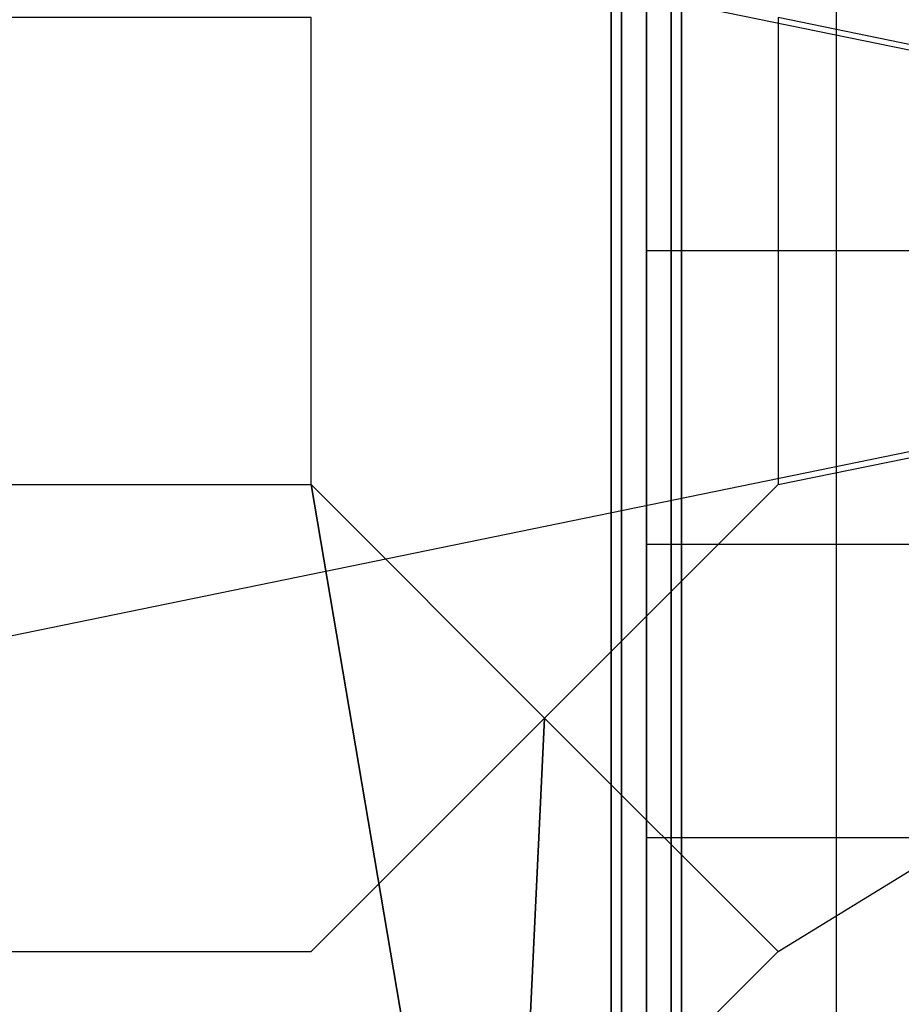
# Model space of a CAD drawing. Extents: x 15547 to 36845, y 9059 to 24879.
# Drawn here: x 25247 to 25997, y 17724 to 18562 of the extents above; entities that cross this region are included whole.
import ezdxf

# ---------------------------------------------------------------- set-up
doc = ezdxf.new("R2010")
doc.units = 0
doc.header["$LTSCALE"] = 500
doc.header["$MEASUREMENT"] = 0
doc.layers.add('PEGASUS-02', color=7, linetype='CONTINUOUS')

msp = doc.modelspace()

# ---------------------------------------------------------------- linework, layer by layer
at = {"layer": 'PEGASUS-02'}
for p, q in [((25750.23, 19645.46), (25750.23, 17085.46)), ((25750.23, 17085.46), (25750.23, 19645.46)), ((25750.23, 17085.46), (25750.23, 19645.46)), ((25750.23, 19645.46), (25750.23, 17085.46)), ((25759.02, 17085.46), (25759.02, 19645.46)), ((25759.02, 17085.46), (25759.02, 19645.46)), ((25759.02, 19645.46), (25759.02, 17085.46)), ((25759.02, 19645.46), (25759.02, 17085.46)), ((25759.02, 17085.46), (25759.02, 19645.46)), ((25759.02, 19645.46), (25759.02, 17085.46)), ((25759.02, 19645.46), (25759.02, 17085.46)), ((25759.02, 17085.46), (25759.02, 19645.46)), ((25780.23, 19645.46), (25780.23, 17085.46)), ((25780.23, 19645.46), (25780.23, 17085.46)), ((25780.23, 17085.46), (25780.23, 19645.46)), ((25780.23, 17085.46), (25780.23, 19645.46)), ((25780.23, 19645.46), (25780.23, 17085.46)), ((25780.23, 17085.46), (25780.23, 19645.46)), ((25780.23, 19645.46), (25780.23, 17085.46)), ((25780.23, 17085.46), (25780.23, 19645.46)), ((25801.45, 19645.46), (25801.45, 17085.46)), ((25801.45, 17085.46), (25801.45, 19645.46)), ((25801.45, 19645.46), (25801.45, 17085.46)), ((25801.45, 17085.46), (25801.45, 19645.46)), ((25801.45, 17085.46), (25801.45, 19645.46)), ((25801.45, 19645.46), (25801.45, 17085.46)), ((25801.45, 19645.46), (25801.45, 17085.46)), ((25801.45, 17085.46), (25801.45, 19645.46)), ((25810.23, 17085.46), (25810.23, 19645.46)), ((25810.23, 19645.46), (25810.23, 17085.46)), ((25810.23, 17085.46), (25810.23, 19645.46)), ((25810.23, 19645.46), (25810.23, 17085.46)), ((25941.75, 19483.8), (25941.75, 17247.12)), ((26838.7, 18364.94), (24898.23, 18762.6)), ((26862.94, 18364.94), (25892.39, 18563.77)), ((25892.39, 18563.77), (25892.39, 18166.1)), ((25892.39, 18563.77), (25892.39, 18166.1)), ((26862.94, 18364.94), (25892.39, 18563.77)), ((26838.7, 18364.94), (24898.23, 17967.27)), ((25780.07, 18365.46), (26807.9, 18365.46)), ((25892.39, 18166.1), (26862.94, 18364.94)), ((25892.39, 18166.1), (26862.94, 18364.94)), ((25892.39, 17768.44), (26862.94, 18364.94)), ((25657.52, 17207.98), (25494.73, 18166.1)), ((25494.73, 18166.1), (25657.52, 17207.98)), ((25693.56, 17967.27), (25494.73, 18166.1)), ((25494.73, 18166.1), (25693.56, 17967.27)), ((25693.56, 17967.27), (25494.73, 18166.1)), ((25494.73, 18166.1), (25693.56, 17967.27)), ((25892.39, 18166.1), (25693.56, 17967.27)), ((25693.56, 17967.27), (25892.39, 18166.1)), ((25892.39, 18166.1), (25693.56, 17967.27)), ((25693.56, 17967.27), (25892.39, 18166.1)), ((25780.07, 18115.46), (26663.54, 18115.46)), ((25494.73, 17768.44), (25693.56, 17967.27)), ((25693.56, 17967.27), (25494.73, 17768.44)), ((25494.73, 17768.44), (25693.56, 17967.27)), ((25693.56, 17967.27), (25494.73, 17768.44)), ((25693.56, 17967.27), (25657.52, 17207.98)), ((25657.52, 17207.98), (25693.56, 17967.27)), ((25693.56, 17967.27), (25892.39, 17768.44)), ((25892.39, 17768.44), (25693.56, 17967.27)), ((25780.07, 17865.46), (26519.18, 17865.46)), ((25097.07, 16973.11), (25892.39, 17768.44))]:
    msp.add_line(p, q, dxfattribs=at)
msp.add_polyline3d([(25494.73, 18166.1, 0), (25494.73, 18563.77, 0), (25097.07, 18563.77, 0), (25097.07, 18166.1, 0)], close=True, dxfattribs=at)
msp.add_polyline3d([(25494.73, 18166.1, 0), (25494.73, 18563.77, 0), (25097.07, 18563.77, 0), (25097.07, 18166.1, 0)], close=True, dxfattribs=at)
msp.add_polyline3d([(25494.73, 18166.1, 0), (25494.73, 18563.77, 0), (25097.07, 18563.77, 0), (25097.07, 18166.1, 0)], close=True, dxfattribs=at)
msp.add_polyline3d([(25494.73, 17370.78, 0), (25097.07, 17370.78, 0), (25097.07, 17768.44, 0), (25494.73, 17768.44, 0)], dxfattribs=at)
msp.add_polyline3d([(25494.73, 17370.78, 0), (25097.07, 17370.78, 0), (25097.07, 17768.44, 0), (25494.73, 17768.44, 0)], dxfattribs=at)

doc.saveas('drawing.dxf')
